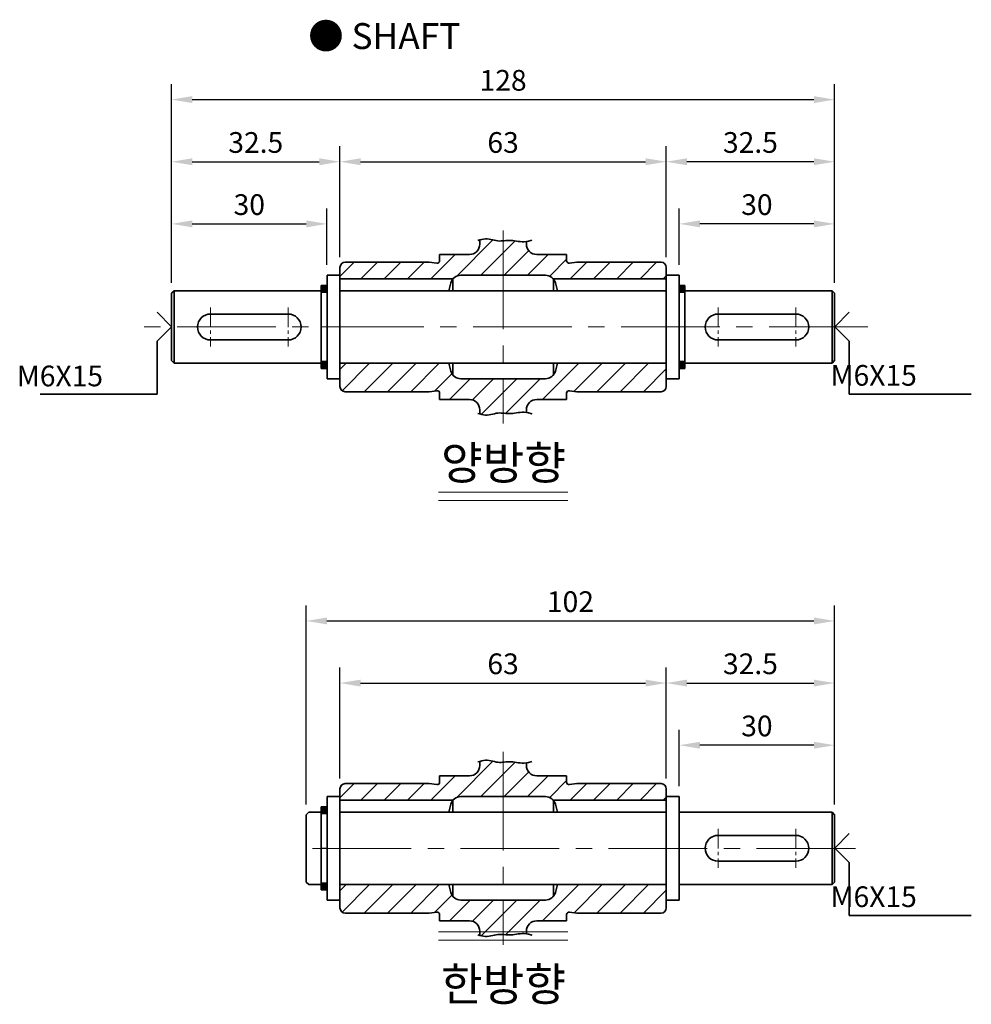
# Model space of a CAD drawing. Units: millimetres. Extents: x 808 to 1808, y -1261 to 432.
# Drawn here: x 1271 to 1455, y -743 to -553 of the extents above; entities that cross this region are included whole.
import ezdxf

# ---------------------------------------------------------------- set-up
doc = ezdxf.new("R2010")
doc.units = ezdxf.units.MM
doc.linetypes.add('CENTER2', pattern=[28.575, 19.05, -3.175, 3.175, -3.175])
for name, color, linetype, lineweight in [('DKM2_OUTLINE', 3, 'Continuous', 35), ('DKM3_CENTER', 1, 'CENTER2', 18), ('DKM5_DIM_LINE', 1, 'Continuous', 18), ('DKM7_TEXT', 2, 'Continuous', 18)]:
    doc.layers.add(name, color=color, linetype=linetype, lineweight=lineweight)
doc.layers.add('실선', color=7, linetype='Continuous')
doc.styles.get("Standard").update_dxf_attribs({"font": 'romans.shx', "bigfont": 'whgtxt.shx'})
doc.dimstyles.new('DKM-A2', dxfattribs={"dimtxt": 4, "dimasz": 4, "dimexe": 3, "dimexo": 2, "dimgap": 1.2, "dimtad": 1, "dimdsep": 46, "dimtxsty": 'Standard', "dimcen": 0, "dimclrd": 1, "dimclre": 1, "dimclrt": 2, "dimazin": 2, "dimtfac": 1, "dimtmove": 0, "dimatfit": 3, "dimfxl": 1.25, "dimarcsym": 0})

# ---------------------------------------------------------------- blocks, each defined once
blk = doc.blocks.new('*D201')
at = {"layer": 'Defpoints', "color": 0, "transparency": 16777216}
for p in [(1398.65, -592.06), (1398.65, -601.97), (1428.65, -605.47)]:
    blk.add_point(p, dxfattribs=at)
at = {"layer": 'DKM2_OUTLINE', "color": 1, "lineweight": -2, "transparency": 16777216}
for p, q in [((1398.65, -599.97), (1398.65, -589.06)), ((1428.65, -603.47), (1428.65, -589.06)), ((1424.65, -592.06), (1402.65, -592.06))]:
    blk.add_line(p, q, dxfattribs=at)
at = {"layer": 'DKM2_OUTLINE', "color": 1, "transparency": 16777216}
for points in [[(1402.65, -591.39), (1402.65, -592.73), (1398.65, -592.06)], [(1424.65, -591.39), (1424.65, -592.73), (1428.65, -592.06)]]:
    blk.add_solid(points, dxfattribs=at)
at = {"layer": 'DKM2_OUTLINE', "color": 2, "transparency": 16777216, "insert": (1413.65, -588.86), "char_height": 4, "attachment_point": 5}
blk.add_mtext('30', dxfattribs=at)
blk = doc.blocks.new('*D202')
at = {"layer": 'Defpoints', "color": 0, "transparency": 16777216}
for p in [(1396.15, -580.06), (1396.15, -600.47), (1428.65, -605.47)]:
    blk.add_point(p, dxfattribs=at)
at = {"layer": 'DKM2_OUTLINE', "color": 1, "lineweight": -2, "transparency": 16777216}
for p, q in [((1396.15, -598.47), (1396.15, -577.06)), ((1428.65, -603.47), (1428.65, -577.06)), ((1424.65, -580.06), (1400.15, -580.06))]:
    blk.add_line(p, q, dxfattribs=at)
at = {"layer": 'DKM2_OUTLINE', "color": 1, "transparency": 16777216}
for points in [[(1400.15, -579.39), (1400.15, -580.73), (1396.15, -580.06)], [(1424.65, -579.39), (1424.65, -580.73), (1428.65, -580.06)]]:
    blk.add_solid(points, dxfattribs=at)
at = {"layer": 'DKM2_OUTLINE', "color": 2, "transparency": 16777216, "insert": (1412.4, -576.86), "char_height": 4, "attachment_point": 5}
blk.add_mtext('32.5', dxfattribs=at)
blk = doc.blocks.new('*D203')
at = {"layer": 'Defpoints', "color": 0, "transparency": 16777216}
for p in [(1330.65, -592.06), (1330.65, -601.97), (1300.65, -605.47)]:
    blk.add_point(p, dxfattribs=at)
at = {"layer": 'DKM2_OUTLINE', "color": 1, "lineweight": -2, "transparency": 16777216}
for p, q in [((1300.65, -603.47), (1300.65, -589.06)), ((1330.65, -599.97), (1330.65, -589.06)), ((1304.65, -592.06), (1326.65, -592.06))]:
    blk.add_line(p, q, dxfattribs=at)
at = {"layer": 'DKM2_OUTLINE', "color": 1, "transparency": 16777216}
for points in [[(1304.65, -591.39), (1304.65, -592.73), (1300.65, -592.06)], [(1326.65, -591.39), (1326.65, -592.73), (1330.65, -592.06)]]:
    blk.add_solid(points, dxfattribs=at)
at = {"layer": 'DKM2_OUTLINE', "color": 2, "transparency": 16777216, "insert": (1315.65, -588.86), "char_height": 4, "attachment_point": 5}
blk.add_mtext('30', dxfattribs=at)
blk = doc.blocks.new('*D204')
at = {"layer": 'Defpoints', "color": 0, "transparency": 16777216}
for p in [(1333.15, -580.06), (1333.15, -600.47), (1300.65, -605.47)]:
    blk.add_point(p, dxfattribs=at)
at = {"layer": 'DKM2_OUTLINE', "color": 1, "lineweight": -2, "transparency": 16777216}
for p, q in [((1300.65, -603.47), (1300.65, -577.06)), ((1333.15, -598.47), (1333.15, -577.06)), ((1304.65, -580.06), (1329.15, -580.06))]:
    blk.add_line(p, q, dxfattribs=at)
at = {"layer": 'DKM2_OUTLINE', "color": 1, "transparency": 16777216}
for points in [[(1304.65, -579.39), (1304.65, -580.73), (1300.65, -580.06)], [(1329.15, -579.39), (1329.15, -580.73), (1333.15, -580.06)]]:
    blk.add_solid(points, dxfattribs=at)
at = {"layer": 'DKM2_OUTLINE', "color": 2, "transparency": 16777216, "insert": (1316.9, -576.86), "char_height": 4, "attachment_point": 5}
blk.add_mtext('32.5', dxfattribs=at)
blk = doc.blocks.new('*D205')
at = {"layer": 'Defpoints', "color": 0, "transparency": 16777216}
for p in [(1396.15, -580.06), (1333.15, -600.47), (1396.15, -600.47)]:
    blk.add_point(p, dxfattribs=at)
at = {"layer": 'DKM2_OUTLINE', "color": 1, "lineweight": -2, "transparency": 16777216}
for p, q in [((1333.15, -598.47), (1333.15, -577.06)), ((1396.15, -598.47), (1396.15, -577.06)), ((1337.15, -580.06), (1392.15, -580.06))]:
    blk.add_line(p, q, dxfattribs=at)
at = {"layer": 'DKM2_OUTLINE', "color": 1, "transparency": 16777216}
for points in [[(1337.15, -579.39), (1337.15, -580.73), (1333.15, -580.06)], [(1392.15, -579.39), (1392.15, -580.73), (1396.15, -580.06)]]:
    blk.add_solid(points, dxfattribs=at)
at = {"layer": 'DKM2_OUTLINE', "color": 2, "transparency": 16777216, "insert": (1364.65, -576.86), "char_height": 4, "attachment_point": 5}
blk.add_mtext('63', dxfattribs=at)
blk = doc.blocks.new('*D206')
at = {"layer": 'Defpoints', "color": 0, "transparency": 16777216}
for p in [(1428.65, -568.06), (1300.65, -605.47), (1428.65, -605.47)]:
    blk.add_point(p, dxfattribs=at)
at = {"layer": 'DKM2_OUTLINE', "color": 1, "lineweight": -2, "transparency": 16777216}
for p, q in [((1300.65, -603.47), (1300.65, -565.06)), ((1428.65, -603.47), (1428.65, -565.06)), ((1304.65, -568.06), (1424.65, -568.06))]:
    blk.add_line(p, q, dxfattribs=at)
at = {"layer": 'DKM2_OUTLINE', "color": 1, "transparency": 16777216}
for points in [[(1304.65, -567.39), (1304.65, -568.73), (1300.65, -568.06)], [(1424.65, -567.39), (1424.65, -568.73), (1428.65, -568.06)]]:
    blk.add_solid(points, dxfattribs=at)
at = {"layer": 'DKM2_OUTLINE', "color": 2, "transparency": 16777216, "insert": (1364.65, -564.86), "char_height": 4, "attachment_point": 5}
blk.add_mtext('128', dxfattribs=at)
blk = doc.blocks.new('356778')
at = {"layer": 'DKM5_DIM_LINE'}
h = blk.add_hatch(color=256, dxfattribs=at)
h.dxf.hatch_style = 1
h.paths.add_polyline_path([(850.67, 198.56), (851.77, 198.56), (851.77, 199.86), (850.67, 199.86)])
h = blk.add_hatch(color=256, dxfattribs=at)
h.dxf.hatch_style = 1
h.paths.add_polyline_path([(850.67, 183.86), (851.77, 183.86), (851.77, 185.16), (850.67, 185.16)])
at = {"layer": 'DKM2_OUTLINE'}
for p, q in [((850.67, 199.86), (850.67, 198.56)), ((850.67, 199.86), (851.77, 199.86)), ((851.77, 199.86), (851.77, 198.56)), ((851.77, 198.56), (850.67, 198.56)), ((850.67, 185.16), (850.67, 183.86)), ((851.77, 185.16), (850.67, 185.16)), ((851.77, 185.16), (851.77, 183.86)), ((850.67, 183.86), (851.77, 183.86))]:
    blk.add_line(p, q, dxfattribs=at)
at = {"layer": 'DKM5_DIM_LINE'}
blk.add_line((851.77, 191.86), (850.67, 191.86), dxfattribs=at)
blk = doc.blocks.new('*D207')
at = {"layer": 'Defpoints', "color": 0, "transparency": 16777216}
for p in [(1428.65, -680.73), (1396.15, -701.15), (1428.65, -706.15)]:
    blk.add_point(p, dxfattribs=at)
at = {"layer": 'DKM5_DIM_LINE', "color": 1, "lineweight": -2, "transparency": 16777216}
for p, q in [((1396.15, -699.15), (1396.15, -677.73)), ((1428.65, -704.15), (1428.65, -677.73)), ((1400.15, -680.73), (1424.65, -680.73))]:
    blk.add_line(p, q, dxfattribs=at)
at = {"layer": 'DKM5_DIM_LINE', "color": 1, "transparency": 16777216}
for points in [[(1400.15, -680.07), (1400.15, -681.4), (1396.15, -680.73)], [(1424.65, -680.07), (1424.65, -681.4), (1428.65, -680.73)]]:
    blk.add_solid(points, dxfattribs=at)
at = {"layer": 'DKM5_DIM_LINE', "color": 2, "transparency": 16777216, "insert": (1412.4, -677.53), "char_height": 4, "attachment_point": 5}
blk.add_mtext('32.5', dxfattribs=at)
blk = doc.blocks.new('*D208')
at = {"layer": 'Defpoints', "color": 0, "transparency": 16777216}
for p in [(1396.15, -680.73), (1333.15, -701.15), (1396.15, -701.15)]:
    blk.add_point(p, dxfattribs=at)
at = {"layer": 'DKM5_DIM_LINE', "color": 1, "lineweight": -2, "transparency": 16777216}
for p, q in [((1333.15, -699.15), (1333.15, -677.73)), ((1396.15, -699.15), (1396.15, -677.73)), ((1337.15, -680.73), (1392.15, -680.73))]:
    blk.add_line(p, q, dxfattribs=at)
at = {"layer": 'DKM5_DIM_LINE', "color": 1, "transparency": 16777216}
for points in [[(1337.15, -680.07), (1337.15, -681.4), (1333.15, -680.73)], [(1392.15, -680.07), (1392.15, -681.4), (1396.15, -680.73)]]:
    blk.add_solid(points, dxfattribs=at)
at = {"layer": 'DKM5_DIM_LINE', "color": 2, "transparency": 16777216, "insert": (1364.65, -677.53), "char_height": 4, "attachment_point": 5}
blk.add_mtext('63', dxfattribs=at)
blk = doc.blocks.new('*D209')
at = {"layer": 'Defpoints', "color": 0, "transparency": 16777216}
for p in [(1398.65, -692.73), (1398.65, -702.65), (1428.65, -706.15)]:
    blk.add_point(p, dxfattribs=at)
at = {"layer": 'DKM2_OUTLINE', "color": 1, "lineweight": -2, "transparency": 16777216}
for p, q in [((1398.65, -700.65), (1398.65, -689.73)), ((1428.65, -704.15), (1428.65, -689.73)), ((1424.65, -692.73), (1402.65, -692.73))]:
    blk.add_line(p, q, dxfattribs=at)
at = {"layer": 'DKM2_OUTLINE', "color": 1, "transparency": 16777216}
for points in [[(1402.65, -692.07), (1402.65, -693.4), (1398.65, -692.73)], [(1424.65, -692.07), (1424.65, -693.4), (1428.65, -692.73)]]:
    blk.add_solid(points, dxfattribs=at)
at = {"layer": 'DKM2_OUTLINE', "color": 2, "transparency": 16777216, "insert": (1413.65, -689.53), "char_height": 4, "attachment_point": 5}
blk.add_mtext('30', dxfattribs=at)
blk = doc.blocks.new('*D210')
at = {"layer": 'Defpoints', "color": 0, "transparency": 16777216}
for p in [(1428.65, -668.73), (1326.65, -706.15), (1428.65, -706.15)]:
    blk.add_point(p, dxfattribs=at)
at = {"layer": 'DKM5_DIM_LINE', "color": 1, "lineweight": -2, "transparency": 16777216}
for p, q in [((1326.65, -704.15), (1326.65, -665.73)), ((1428.65, -704.15), (1428.65, -665.73)), ((1330.65, -668.73), (1424.65, -668.73))]:
    blk.add_line(p, q, dxfattribs=at)
at = {"layer": 'DKM5_DIM_LINE', "color": 1, "transparency": 16777216}
for points in [[(1330.65, -668.07), (1330.65, -669.4), (1326.65, -668.73)], [(1424.65, -668.07), (1424.65, -669.4), (1428.65, -668.73)]]:
    blk.add_solid(points, dxfattribs=at)
at = {"layer": 'DKM5_DIM_LINE', "color": 2, "transparency": 16777216, "insert": (1377.65, -665.53), "char_height": 4, "attachment_point": 5}
blk.add_mtext('102', dxfattribs=at)

msp = doc.modelspace()

# ---------------------------------------------------------------- hatches: boundary and pattern name
at = {"layer": '실선'}
h = msp.add_hatch(dxfattribs=at)
h.set_pattern_fill('ANSI31', color=256, style=0)
h.set_pattern_definition([(45, (1173.4574, -676.613), (-2.245064, 2.245064), [])])
h.paths.add_polyline_path([(1354.972, -602.671, -0.2192166), (1356.492, -601.971), (1364.654, -601.971), (1364.654, -595.334), (1364.567, -595.342), (1364.255, -595.363), (1363.941, -595.367), (1363.623, -595.348), (1363.3, -595.3), (1362.972, -595.233), (1362.638, -595.156), (1362.299, -595.08), (1361.955, -595.014), (1361.606, -594.971), (1361.252, -594.959), (1360.894, -594.99), (1360.529, -595.068), (1360.154, -595.169), (1360.154, -595.971, -0.4142136), (1358.154, -597.971), (1352.404, -597.971), (1352.404, -599.171, -0.4545063), (1351.836, -599.667), (1350.404, -599.471), (1334.154, -599.471, 0.4142136), (1333.154, -600.471), (1333.154, -602.671)])
h.paths.add_polyline_path([(1372.815, -601.971, -0.2192166), (1374.335, -602.671), (1396.154, -602.671), (1396.154, -600.471, 0.4142136), (1395.154, -599.471), (1378.904, -599.471), (1377.471, -599.667, -0.4545063), (1376.904, -599.171), (1376.904, -597.971), (1371.154, -597.971, -0.4142136), (1369.154, -595.971), (1369.154, -595.475), (1368.738, -595.514), (1368.342, -595.515), (1367.956, -595.487), (1367.579, -595.441), (1367.212, -595.384), (1366.853, -595.327), (1366.504, -595.279), (1366.165, -595.248), (1365.834, -595.242), (1365.511, -595.255), (1365.193, -595.281), (1364.879, -595.313), (1364.654, -595.334), (1364.654, -601.971)])
h.paths.add_polyline_path([(1377.471, -624.276), (1378.904, -624.471), (1395.154, -624.471, 0.4142136), (1396.154, -623.471), (1396.154, -619.971), (1395.154, -618.971), (1375.154, -618.971), (1374.747, -620.489, -0.3394543), (1372.815, -621.971), (1364.654, -621.971), (1364.654, -628.608), (1364.879, -628.63), (1365.193, -628.661), (1365.511, -628.687), (1365.834, -628.701), (1366.165, -628.694), (1366.504, -628.664), (1366.853, -628.615), (1367.212, -628.558), (1367.579, -628.502), (1367.956, -628.455), (1368.342, -628.428), (1368.738, -628.428), (1369.154, -628.467), (1369.154, -627.971, -0.4142136), (1371.154, -625.971), (1376.904, -625.971), (1376.904, -624.771, -0.4545063)])
h.paths.add_polyline_path([(1356.492, -621.971, -0.3394543), (1354.56, -620.489), (1354.154, -618.971), (1334.154, -618.971), (1333.154, -619.971), (1333.154, -623.471, 0.4142136), (1334.154, -624.471), (1350.404, -624.471), (1351.836, -624.276, -0.4545063), (1352.404, -624.771), (1352.404, -625.971), (1358.154, -625.971, -0.4142136), (1360.154, -627.971), (1360.154, -628.773), (1360.529, -628.875), (1360.894, -628.952), (1361.252, -628.983), (1361.606, -628.972), (1361.955, -628.928), (1362.299, -628.863), (1362.638, -628.786), (1362.972, -628.709), (1363.3, -628.642), (1363.623, -628.595), (1363.941, -628.576), (1364.255, -628.58), (1364.567, -628.6), (1364.654, -628.608), (1364.654, -621.971)])
h = msp.add_hatch(dxfattribs=at)
h.set_pattern_fill('ANSI31', color=256, style=0)
h.set_pattern_definition([(45, (1173.4574, -777.288), (-2.245064, 2.245064), [])])
h.paths.add_polyline_path([(1354.972, -703.346, -0.2192166), (1356.492, -702.646), (1364.654, -702.646), (1364.654, -696.009), (1364.567, -696.017), (1364.255, -696.038), (1363.941, -696.042), (1363.623, -696.022), (1363.3, -695.975), (1362.972, -695.908), (1362.638, -695.831), (1362.299, -695.755), (1361.955, -695.689), (1361.606, -695.646), (1361.252, -695.634), (1360.894, -695.665), (1360.529, -695.743), (1360.154, -695.844), (1360.154, -696.646, -0.4142136), (1358.154, -698.646), (1352.404, -698.646), (1352.404, -699.846, -0.4545063), (1351.836, -700.342), (1350.404, -700.146), (1334.154, -700.146, 0.4142136), (1333.154, -701.146), (1333.154, -703.346)])
h.paths.add_polyline_path([(1372.815, -702.646, -0.2192166), (1374.335, -703.346), (1396.154, -703.346), (1396.154, -701.146, 0.4142136), (1395.154, -700.146), (1378.904, -700.146), (1377.471, -700.342, -0.4545063), (1376.904, -699.846), (1376.904, -698.646), (1371.154, -698.646, -0.4142136), (1369.154, -696.646), (1369.154, -696.15), (1368.738, -696.189), (1368.342, -696.19), (1367.956, -696.162), (1367.579, -696.115), (1367.212, -696.059), (1366.853, -696.002), (1366.504, -695.954), (1366.165, -695.923), (1365.834, -695.917), (1365.511, -695.93), (1365.193, -695.956), (1364.879, -695.988), (1364.654, -696.009), (1364.654, -702.646)])
h.paths.add_polyline_path([(1377.471, -724.951), (1378.904, -725.146), (1395.154, -725.146, 0.4142136), (1396.154, -724.146), (1396.154, -720.646), (1395.154, -719.646), (1375.154, -719.646), (1374.747, -721.164, -0.3394543), (1372.815, -722.646), (1364.654, -722.646), (1364.654, -729.283), (1364.879, -729.305), (1365.193, -729.336), (1365.511, -729.362), (1365.834, -729.375), (1366.165, -729.369), (1366.504, -729.339), (1366.853, -729.29), (1367.212, -729.233), (1367.579, -729.177), (1367.956, -729.13), (1368.342, -729.103), (1368.738, -729.103), (1369.154, -729.142), (1369.154, -728.646, -0.4142136), (1371.154, -726.646), (1376.904, -726.646), (1376.904, -725.446, -0.4545063)])
h.paths.add_polyline_path([(1356.492, -722.646, -0.3394543), (1354.56, -721.164), (1354.154, -719.646), (1334.154, -719.646), (1333.154, -720.646), (1333.154, -724.146, 0.4142136), (1334.154, -725.146), (1350.404, -725.146), (1351.836, -724.951, -0.4545063), (1352.404, -725.446), (1352.404, -726.646), (1358.154, -726.646, -0.4142136), (1360.154, -728.646), (1360.154, -729.448), (1360.529, -729.549), (1360.894, -729.627), (1361.252, -729.658), (1361.606, -729.647), (1361.955, -729.603), (1362.299, -729.538), (1362.638, -729.461), (1362.972, -729.384), (1363.3, -729.317), (1363.623, -729.27), (1363.941, -729.251), (1364.255, -729.255), (1364.567, -729.275), (1364.654, -729.283), (1364.654, -722.646)])

# ---------------------------------------------------------------- linework, layer by layer
at = {"layer": 'DKM2_OUTLINE'}
for p, q in [((1360.154, -595.169), (1360.154, -595.971)), ((1369.154, -595.474), (1369.154, -595.971)), ((1352.404, -597.971), (1352.404, -599.171)), ((1352.404, -597.971), (1358.154, -597.971)), ((1376.904, -597.971), (1371.154, -597.971)), ((1376.904, -597.971), (1376.904, -599.171)), ((1333.154, -600.471), (1333.154, -623.471)), ((1334.154, -599.471), (1350.404, -599.471)), ((1350.404, -599.471), (1351.836, -599.667)), ((1378.904, -599.471), (1377.471, -599.667)), ((1395.154, -599.471), (1378.904, -599.471)), ((1396.154, -623.471), (1396.154, -600.471)), ((1330.654, -601.971), (1330.654, -621.971)), ((1330.654, -601.971), (1333.154, -601.971)), ((1333.154, -601.971), (1333.154, -621.971)), ((1354.972, -602.671), (1333.154, -602.671)), ((1354.958, -604.971), (1354.958, -602.689)), ((1356.492, -601.971), (1372.815, -601.971)), ((1374.335, -602.671), (1396.154, -602.671)), ((1374.35, -604.971), (1374.35, -602.689)), ((1396.154, -601.971), (1398.654, -601.971)), ((1396.154, -621.971), (1396.154, -601.971)), ((1398.654, -601.971), (1398.654, -621.971)), ((1354.154, -604.971), (1354.56, -603.454)), ((1375.154, -604.971), (1374.747, -603.454)), ((1301.154, -604.971), (1300.654, -605.471)), ((1300.654, -605.471), (1300.654, -618.471)), ((1301.154, -604.971), (1329.554, -604.971)), ((1301.154, -604.971), (1301.154, -618.971)), ((1329.554, -604.971), (1329.554, -618.971)), ((1330.654, -605.271), (1329.554, -605.271)), ((1396.154, -604.971), (1333.154, -604.971)), ((1399.754, -605.271), (1398.654, -605.271)), ((1399.754, -604.971), (1428.154, -604.971)), ((1399.754, -604.971), (1399.754, -618.971)), ((1428.154, -604.971), (1428.654, -605.471)), ((1428.154, -604.971), (1428.154, -618.971)), ((1428.654, -605.471), (1428.654, -618.471)), ((1300.643, -611.924), (1297.843, -609.124)), ((1323.154, -609.471), (1308.154, -609.471)), ((1406.154, -609.471), (1421.154, -609.471)), ((1428.665, -611.924), (1431.465, -609.124)), ((1300.643, -611.924), (1297.843, -614.724)), ((1428.665, -611.924), (1431.465, -614.724)), ((1297.843, -614.724), (1297.843, -624.938)), ((1308.154, -614.471), (1323.154, -614.471)), ((1421.154, -614.471), (1406.154, -614.471)), ((1431.465, -614.724), (1431.465, -624.938)), ((1301.154, -618.971), (1300.654, -618.471)), ((1301.154, -618.971), (1329.554, -618.971)), ((1330.654, -618.671), (1329.554, -618.671)), ((1396.154, -618.971), (1333.154, -618.971)), ((1354.154, -618.971), (1354.56, -620.489)), ((1354.958, -621.254), (1354.958, -618.971)), ((1374.35, -621.254), (1374.35, -618.971)), ((1375.154, -618.971), (1374.747, -620.489)), ((1399.754, -618.671), (1398.654, -618.671)), ((1399.754, -618.971), (1428.154, -618.971)), ((1428.654, -618.471), (1428.154, -618.971)), ((1330.654, -621.971), (1333.154, -621.971)), ((1356.492, -621.971), (1372.815, -621.971)), ((1396.154, -621.971), (1398.654, -621.971)), ((1297.843, -624.938), (1275.258, -624.938)), ((1334.154, -624.471), (1350.404, -624.471)), ((1350.404, -624.471), (1351.836, -624.276)), ((1352.404, -625.971), (1352.404, -624.771)), ((1376.904, -625.971), (1376.904, -624.771)), ((1378.904, -624.471), (1377.471, -624.276)), ((1395.154, -624.471), (1378.904, -624.471)), ((1431.465, -624.938), (1455.042, -624.938)), ((1352.404, -625.971), (1358.154, -625.971)), ((1376.904, -625.971), (1371.154, -625.971)), ((1360.154, -628.773), (1360.154, -627.971)), ((1369.154, -628.468), (1369.154, -627.971)), ((1360.154, -695.844), (1360.154, -696.646)), ((1369.154, -696.149), (1369.154, -696.646)), ((1352.404, -698.646), (1358.154, -698.646)), ((1352.404, -698.646), (1352.404, -699.846)), ((1376.904, -698.646), (1371.154, -698.646)), ((1376.904, -698.646), (1376.904, -699.846)), ((1333.154, -701.146), (1333.154, -724.146)), ((1334.154, -700.146), (1350.404, -700.146)), ((1350.404, -700.146), (1351.836, -700.342)), ((1378.904, -700.146), (1377.471, -700.342)), ((1395.154, -700.146), (1378.904, -700.146)), ((1396.154, -724.146), (1396.154, -701.146)), ((1330.654, -702.646), (1330.654, -722.646)), ((1330.654, -702.646), (1333.154, -702.646)), ((1333.154, -702.646), (1333.154, -722.646)), ((1354.972, -703.346), (1333.154, -703.346)), ((1354.958, -705.646), (1354.958, -703.364)), ((1356.492, -702.646), (1372.815, -702.646)), ((1374.335, -703.346), (1396.154, -703.346)), ((1374.35, -705.646), (1374.35, -703.364)), ((1396.154, -702.646), (1398.654, -702.646)), ((1398.654, -702.646), (1398.654, -722.646)), ((1354.154, -705.646), (1354.56, -704.129)), ((1375.154, -705.646), (1374.747, -704.129)), ((1327.154, -705.646), (1326.654, -706.146)), ((1326.654, -719.146), (1326.654, -706.146)), ((1327.154, -705.646), (1329.554, -705.646)), ((1329.554, -705.646), (1329.554, -719.646)), ((1330.654, -705.946), (1329.554, -705.946)), ((1333.154, -705.646), (1396.154, -705.646)), ((1398.654, -705.646), (1428.154, -705.646)), ((1428.154, -705.646), (1428.154, -719.646)), ((1428.654, -706.146), (1428.154, -705.646)), ((1428.654, -706.146), (1428.654, -719.146)), ((1406.154, -710.135), (1421.154, -710.135)), ((1428.665, -712.598), (1431.465, -709.798)), ((1428.665, -712.598), (1431.465, -715.398)), ((1421.154, -715.135), (1406.154, -715.135)), ((1431.465, -715.398), (1431.465, -725.612)), ((1326.654, -719.146), (1327.154, -719.646)), ((1329.554, -719.646), (1327.154, -719.646)), ((1330.654, -719.346), (1329.554, -719.346)), ((1333.154, -719.646), (1396.154, -719.646)), ((1354.154, -719.646), (1354.56, -721.164)), ((1354.958, -721.929), (1354.958, -719.646)), ((1374.35, -721.929), (1374.35, -719.646)), ((1375.154, -719.646), (1374.747, -721.164)), ((1398.654, -719.646), (1428.154, -719.646)), ((1428.654, -719.146), (1428.154, -719.646)), ((1333.154, -722.646), (1330.654, -722.646)), ((1356.492, -722.646), (1372.815, -722.646)), ((1396.154, -722.646), (1398.654, -722.646)), ((1334.154, -725.146), (1350.404, -725.146)), ((1350.404, -725.146), (1351.836, -724.951)), ((1352.404, -726.646), (1352.404, -725.446)), ((1376.904, -726.646), (1376.904, -725.446)), ((1378.904, -725.146), (1377.471, -724.951)), ((1395.154, -725.146), (1378.904, -725.146)), ((1431.465, -725.612), (1455.042, -725.612)), ((1352.404, -726.646), (1358.154, -726.646)), ((1376.904, -726.646), (1371.154, -726.646)), ((1360.154, -729.448), (1360.154, -728.646)), ((1369.154, -729.143), (1369.154, -728.646))]:
    msp.add_line(p, q, dxfattribs=at)
for points in [[(1359.782, -595.26), (1360.149, -595.17), (1360.529, -595.068), (1360.894, -594.99), (1361.252, -594.959), (1361.606, -594.971), (1361.955, -595.014), (1362.299, -595.08), (1362.638, -595.156), (1362.972, -595.233), (1363.3, -595.3), (1363.623, -595.348), (1363.941, -595.367), (1364.255, -595.363), (1364.567, -595.342), (1364.879, -595.313), (1365.193, -595.281), (1365.511, -595.255), (1365.834, -595.242), (1366.165, -595.248), (1366.504, -595.279), (1366.853, -595.327), (1367.212, -595.384), (1367.579, -595.441), (1367.956, -595.487), (1368.342, -595.515), (1368.738, -595.514), (1369.143, -595.476), (1369.558, -595.397), (1369.99, -595.29), (1370.228, -595.23)], [(1359.782, -628.682), (1360.149, -628.772), (1360.529, -628.875), (1360.894, -628.952), (1361.252, -628.983), (1361.606, -628.972), (1361.955, -628.928), (1362.299, -628.863), (1362.638, -628.786), (1362.972, -628.709), (1363.3, -628.642), (1363.623, -628.595), (1363.941, -628.576), (1364.255, -628.58), (1364.567, -628.6), (1364.879, -628.63), (1365.193, -628.661), (1365.511, -628.687), (1365.834, -628.701), (1366.165, -628.694), (1366.504, -628.664), (1366.853, -628.615), (1367.212, -628.558), (1367.579, -628.502), (1367.956, -628.455), (1368.342, -628.428), (1368.738, -628.428), (1369.143, -628.466), (1369.558, -628.546), (1369.99, -628.653), (1370.228, -628.713)], [(1359.782, -695.935), (1360.149, -695.845), (1360.529, -695.743), (1360.894, -695.665), (1361.252, -695.634), (1361.606, -695.646), (1361.955, -695.689), (1362.299, -695.755), (1362.638, -695.831), (1362.972, -695.908), (1363.3, -695.975), (1363.623, -696.022), (1363.941, -696.042), (1364.255, -696.038), (1364.567, -696.017), (1364.879, -695.988), (1365.193, -695.956), (1365.511, -695.93), (1365.834, -695.917), (1366.165, -695.923), (1366.504, -695.954), (1366.853, -696.002), (1367.212, -696.059), (1367.579, -696.115), (1367.956, -696.162), (1368.342, -696.19), (1368.738, -696.189), (1369.143, -696.151), (1369.558, -696.072), (1369.99, -695.965), (1370.228, -695.904)], [(1359.782, -729.357), (1360.149, -729.447), (1360.529, -729.549), (1360.894, -729.627), (1361.252, -729.658), (1361.606, -729.647), (1361.955, -729.603), (1362.299, -729.538), (1362.638, -729.461), (1362.972, -729.384), (1363.3, -729.317), (1363.623, -729.27), (1363.941, -729.251), (1364.255, -729.255), (1364.567, -729.275), (1364.879, -729.305), (1365.193, -729.336), (1365.511, -729.362), (1365.834, -729.375), (1366.165, -729.369), (1366.504, -729.339), (1366.853, -729.29), (1367.212, -729.233), (1367.579, -729.177), (1367.956, -729.13), (1368.342, -729.103), (1368.738, -729.103), (1369.143, -729.141), (1369.558, -729.221), (1369.99, -729.328), (1370.228, -729.388)]]:
    msp.add_lwpolyline(points, dxfattribs=at)
for centre, radius, start, end in [((1358.154, -595.971), 2, 270, 0), ((1371.154, -595.971), 2, 180, 270), ((1334.154, -600.471), 1, 90, 180), ((1351.904, -599.171), 0.5, 262.23162, 0), ((1377.404, -599.171), 0.5, 180, 277.76838), ((1395.154, -600.471), 1, 0, 90), ((1356.492, -603.971), 2, 90, 165), ((1372.815, -603.971), 2, 15, 90), ((1308.154, -611.971), 2.5, 90, 270), ((1323.154, -611.971), 2.5, 270, 90), ((1406.154, -611.971), 2.5, 90, 270), ((1421.154, -611.971), 2.5, 270, 90), ((1356.492, -619.971), 2, 195, 270), ((1372.815, -619.971), 2, 270, 345), ((1334.154, -623.471), 1, 180, 270), ((1395.154, -623.471), 1, 270, 0), ((1351.904, -624.771), 0.5, 0, 97.76838), ((1377.404, -624.771), 0.5, 82.23162, 180), ((1358.154, -627.971), 2, 0, 90), ((1371.154, -627.971), 2, 90, 180), ((1358.154, -696.646), 2, 270, 0), ((1371.154, -696.646), 2, 180, 270), ((1334.154, -701.146), 1, 90, 180), ((1351.904, -699.846), 0.5, 262.23162, 0), ((1377.404, -699.846), 0.5, 180, 277.76838), ((1395.154, -701.146), 1, 0, 90), ((1356.492, -704.646), 2, 90, 165), ((1372.815, -704.646), 2, 15, 90), ((1406.154, -712.635), 2.5, 90, 270), ((1421.154, -712.635), 2.5, 270, 90), ((1356.492, -720.646), 2, 195, 270), ((1372.815, -720.646), 2, 270, 345), ((1334.154, -724.146), 1, 180, 270), ((1395.154, -724.146), 1, 270, 0), ((1351.904, -725.446), 0.5, 0, 97.76838), ((1377.404, -725.446), 0.5, 82.23162, 180), ((1358.154, -728.646), 2, 0, 90), ((1371.154, -728.646), 2, 90, 180)]:
    msp.add_arc(centre, radius, start, end, dxfattribs=at)
at = {"layer": 'DKM3_CENTER'}
for p, q in [((1364.654, -593.334), (1364.654, -630.608)), ((1435.054, -611.971), (1294.254, -611.971)), ((1364.654, -694.009), (1364.654, -731.283)), ((1432.654, -712.646), (1325.154, -712.646))]:
    msp.add_line(p, q, dxfattribs=at)
at = {"layer": 'DKM3_CENTER', "ltscale": 0.2}
for p, q in [((1308.154, -608.221), (1308.154, -615.721)), ((1323.154, -608.221), (1323.154, -615.721)), ((1406.154, -608.221), (1406.154, -615.721)), ((1421.154, -608.221), (1421.154, -615.721)), ((1406.154, -708.88), (1406.154, -716.38)), ((1421.154, -708.885), (1421.154, -716.385))]:
    msp.add_line(p, q, dxfattribs=at)
at = {"layer": 'DKM7_TEXT'}
for p, q in [((1352.175, -643.898), (1377.12, -643.898)), ((1352.175, -645.498), (1377.12, -645.498)), ((1352.175, -728.79), (1377.12, -728.79)), ((1352.175, -730.39), (1377.12, -730.39))]:
    msp.add_line(p, q, dxfattribs=at)
at = {"layer": '실선'}
for points in [[(1359.782, -628.682), (1360.149, -628.772), (1360.529, -628.875), (1360.894, -628.952), (1361.252, -628.983), (1361.606, -628.972), (1361.955, -628.928), (1362.299, -628.863), (1362.638, -628.786), (1362.972, -628.709), (1363.3, -628.642), (1363.623, -628.595), (1363.941, -628.576), (1364.255, -628.58), (1364.567, -628.6), (1364.879, -628.63), (1365.193, -628.661), (1365.511, -628.687), (1365.834, -628.701), (1366.165, -628.694), (1366.504, -628.664), (1366.853, -628.615), (1367.212, -628.558), (1367.579, -628.502), (1367.956, -628.455), (1368.342, -628.428), (1368.738, -628.428), (1369.143, -628.466), (1369.558, -628.546), (1369.99, -628.653), (1370.228, -628.713)], [(1359.782, -729.357), (1360.149, -729.447), (1360.529, -729.549), (1360.894, -729.627), (1361.252, -729.658), (1361.606, -729.647), (1361.955, -729.603), (1362.299, -729.538), (1362.638, -729.461), (1362.972, -729.384), (1363.3, -729.317), (1363.623, -729.27), (1363.941, -729.251), (1364.255, -729.255), (1364.567, -729.275), (1364.879, -729.305), (1365.193, -729.336), (1365.511, -729.362), (1365.834, -729.375), (1366.165, -729.369), (1366.504, -729.339), (1366.853, -729.29), (1367.212, -729.233), (1367.579, -729.177), (1367.956, -729.13), (1368.342, -729.103), (1368.738, -729.103), (1369.143, -729.141), (1369.558, -729.221), (1369.99, -729.328), (1370.228, -729.388)]]:
    msp.add_lwpolyline(points, dxfattribs=at)

# ---------------------------------------------------------------- block references
at = {"layer": 'DKM5_DIM_LINE'}
for p in [(478.884, -803.827), (547.984, -803.827), (478.884, -904.502)]:
    msp.add_blockref('356778', p, dxfattribs=at)

# ---------------------------------------------------------------- texts
at = {"layer": 'DKM7_TEXT', "attachment_point": 5}
for s, insert, char_height, width in [('{\\fGulim|b1|i0|c129|p50;● SHAFT}', (1341.729, -555.793), 5, 168.57431), ('양방향', (1364.721, -639.045), 6.4, 0.10931), ('한방향', (1364.721, -739.72), 6.4, 0.10931)]:
    msp.add_mtext(s, dxfattribs=dict(at, insert=insert, char_height=char_height, width=width))
at = {"layer": 'DKM7_TEXT', "char_height": 4, "attachment_point": 1}
for insert in [(1279.998, -619.429), (1437.1, -619.312), (1437.1, -719.987)]:
    msp.add_mtext_dynamic_manual_height_columns('\\pi-2.3057;M6X15', width=13.86482, gutter_width=12.5, heights=[0], dxfattribs=dict(at, insert=insert))

# ---------------------------------------------------------------- dimensions: what is measured, and where the dimension line sits
at = {"layer": 'DKM2_OUTLINE'}
for base, p1, p2, picture, middle in [((1428.654, -568.06), (1300.654, -605.471), (1428.654, -605.471), '*D206', (1364.654, -564.86)), ((1333.154, -580.06), (1300.654, -605.471), (1333.154, -600.471), '*D204', (1316.904, -576.86)), ((1396.154, -580.06), (1333.154, -600.471), (1396.154, -600.471), '*D205', (1364.654, -576.86)), ((1396.154, -580.06), (1428.654, -605.471), (1396.154, -600.471), '*D202', (1412.404, -576.86)), ((1330.654, -592.06), (1300.654, -605.471), (1330.654, -601.971), '*D203', (1315.654, -588.86)), ((1398.654, -592.06), (1428.654, -605.471), (1398.654, -601.971), '*D201', (1413.654, -588.86)), ((1398.654, -692.735), (1428.654, -706.146), (1398.654, -702.646), '*D209', (1413.654, -689.535))]:
    dim = msp.add_linear_dim(base=base, p1=p1, p2=p2, dimstyle='DKM-A2', dxfattribs=at)
    dim.commit()
    dim.dimension.update_dxf_attribs({"geometry": picture, "text_midpoint": middle})
at = {"layer": 'DKM5_DIM_LINE'}
dim = msp.add_linear_dim(base=(1428.654, -668.735), p1=(1326.654, -706.146), p2=(1428.654, -706.146), dimstyle='DKM-A2', dxfattribs=at)
dim.commit()
dim.dimension.update_dxf_attribs({"geometry": '*D210', "text_midpoint": (1377.654, -668.735), "dimtype": 160})
for base, p1, p2, picture, middle in [((1396.154, -680.735), (1333.154, -701.146), (1396.154, -701.146), '*D208', (1364.654, -677.535)), ((1428.654, -680.735), (1396.154, -701.146), (1428.654, -706.146), '*D207', (1412.404, -677.535))]:
    dim = msp.add_linear_dim(base=base, p1=p1, p2=p2, dimstyle='DKM-A2', dxfattribs=at)
    dim.commit()
    dim.dimension.update_dxf_attribs({"geometry": picture, "text_midpoint": middle})

doc.saveas('drawing.dxf')
